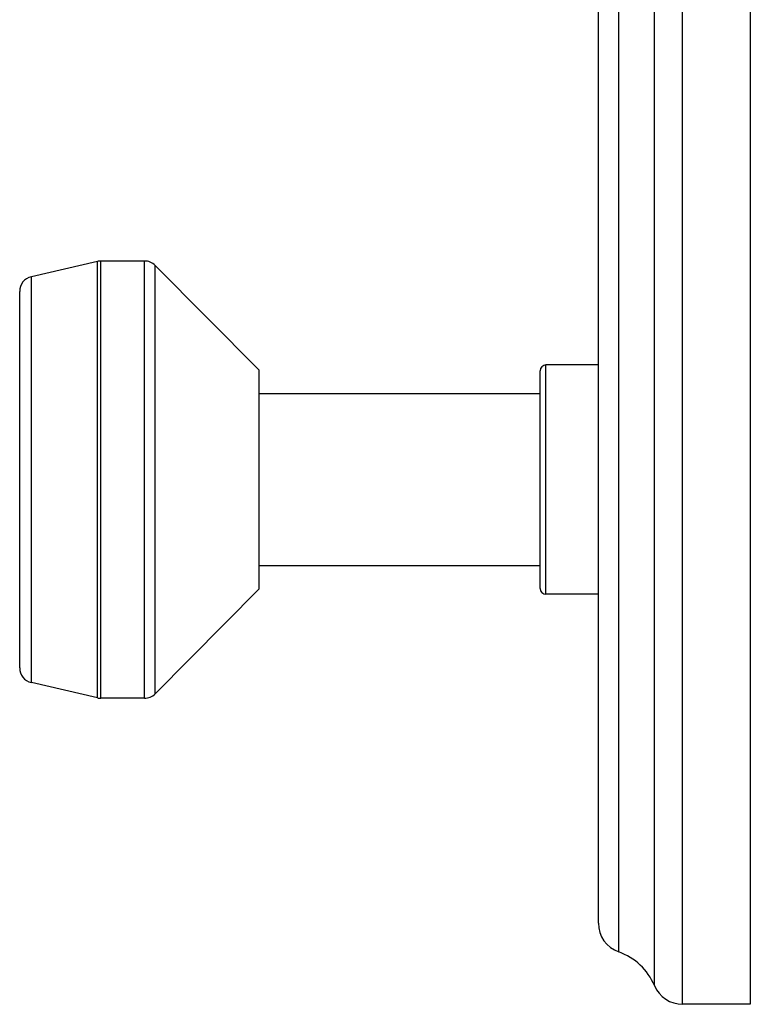
# Model space of a CAD drawing. Units: inches. Extents: x 5.7 to 15.7, y -3.3 to 21.3.
# Drawn here: x 14.2 to 15.7, y 4 to 6.1 of the extents above; entities that cross this region are included whole.
import ezdxf

# ---------------------------------------------------------------- set-up
doc = ezdxf.new("R2010")
doc.units = ezdxf.units.IN
doc.header["$LTSCALE"] = 1.21
doc.header["$MEASUREMENT"] = 0
doc.layers.get('0').update_dxf_attribs({"linetype": 'CONTINUOUS'})

msp = doc.modelspace()

# ---------------------------------------------------------------- linework, layer by layer
at = {"color": 9, "linetype": 'CONTINUOUS'}
for p, q in [((15.5954, 4.025), (15.5954, 10.525)), ((15.5374, 4.0634), (15.5374, 10.4866)), ((15.4638, 4.1328), (15.4638, 10.4172)), ((14.3899, 4.6558), (14.3899, 5.5542)), ((14.3969, 4.655), (14.3969, 5.555)), ((14.4869, 4.655), (14.4869, 5.555)), ((14.5089, 4.6642), (14.5089, 5.5458)), ((14.2539, 4.6873), (14.2539, 5.5227)), ((15.3139, 4.869), (15.3139, 5.341))]:
    msp.add_line(p, q, dxfattribs=at)
at = {"color": 7, "linetype": 'CONTINUOUS'}
for p, q in [((15.7349, 10.525), (15.7349, 4.025)), ((15.4219, 4.1922), (15.4219, 10.3578)), ((14.3899, 5.5542), (14.2539, 5.5227)), ((14.4869, 5.555), (14.3969, 5.555)), ((14.7229, 5.33), (14.5089, 5.5458)), ((14.2299, 4.7175), (14.2299, 5.4925)), ((15.4219, 5.341), (15.3139, 5.341)), ((14.7229, 4.88), (14.7229, 5.33)), ((15.3019, 4.881), (15.3019, 5.329)), ((14.7229, 5.282), (15.3019, 5.282)), ((14.7229, 4.928), (15.3019, 4.928)), ((14.7229, 4.88), (14.5089, 4.6642)), ((15.4219, 4.869), (15.3139, 4.869)), ((14.3899, 4.6558), (14.2539, 4.6873)), ((14.4869, 4.655), (14.3969, 4.655)), ((15.7349, 4.025), (15.5954, 4.025))]:
    msp.add_line(p, q, dxfattribs=at)
for centre, radius, start, end in [((14.3969, 5.524), 0.031, 90, 103.0408), ((14.4869, 5.524), 0.031, 44.7547, 90), ((14.2609, 5.4925), 0.031, 103.0408, 180), ((15.3139, 5.329), 0.012, 90, 180), ((15.3139, 4.881), 0.012, 180, 270), ((14.2609, 4.7175), 0.031, 180, 256.9592), ((14.4869, 4.686), 0.031, 270, 315.2453), ((14.3969, 4.686), 0.031, 256.9592, 270), ((15.4849, 4.1922), 0.063, 180, 250.468), ((15.4219, 4.0146), 0.1254, 22.9364, 70.468), ((15.5954, 4.088), 0.063, 202.9364, 270)]:
    msp.add_arc(centre, radius, start, end, dxfattribs=at)

doc.saveas('drawing.dxf')
